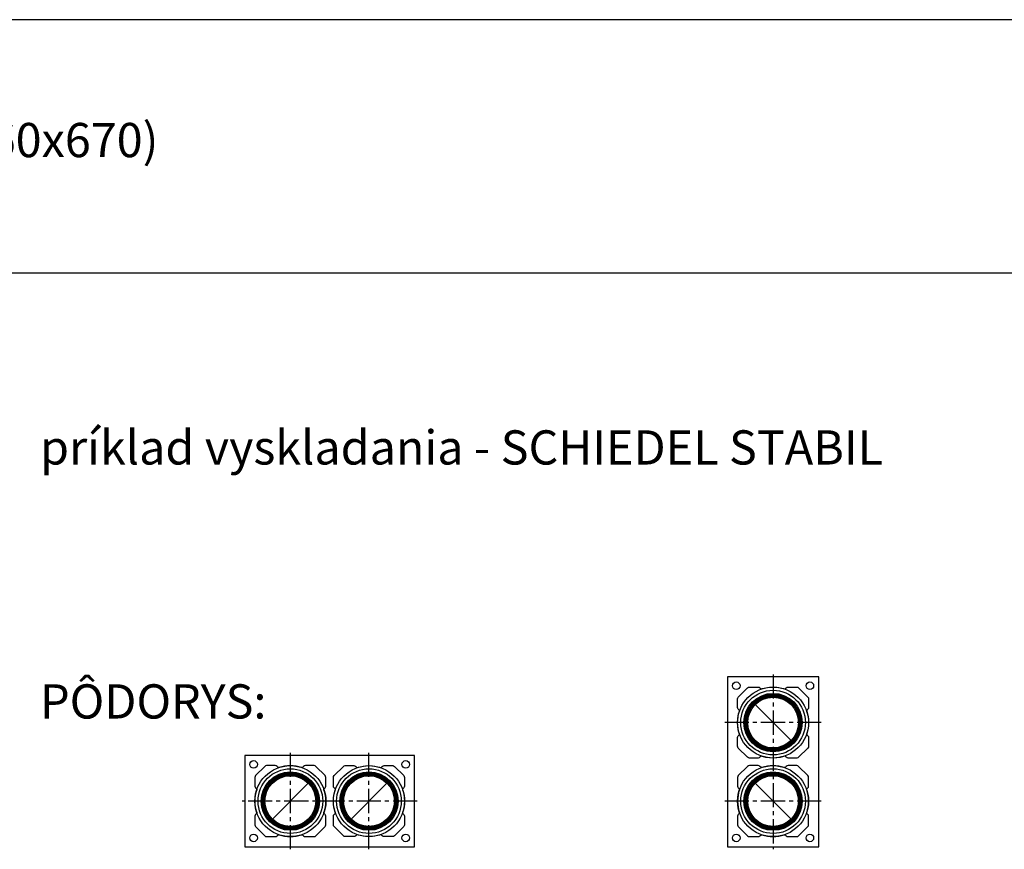
# Model space of a CAD drawing. Units: millimetres. Extents: x 195234 to 356222, y 58334 to 91871.
# Drawn here: x 302770 to 306652, y 66189 to 69461 of the extents above; entities that cross this region are included whole.
import ezdxf

# ---------------------------------------------------------------- set-up
doc = ezdxf.new("R2010")
doc.units = ezdxf.units.MM
doc.linetypes.add('CENTER2', pattern=[28.575, 19.05, -3.175, 3.175, -3.175])
for name, color, linetype in [('hrubá', 1, 'Continuous'), ('os', 2, 'CENTER2'), ('tenká', 253, 'Continuous'), ('tepizol', 3, 'BATTING')]:
    doc.layers.add(name, color=color, linetype=linetype)
doc.styles.add('NORM1', font='swissbo.ttf')
doc.linetypes.add('BATTING', pattern='A,0.00254,-2.54,[134,ltypeshp.shx,S=2.54,R=0,X=-2.54,Y=0],-5.08,[134,ltypeshp.shx,S=2.54,R=180,X=2.54,Y=0],-2.54', length=10.16254)

msp = doc.modelspace()

# ---------------------------------------------------------------- linework, layer by layer
at = {"ltscale": 5}
for p, q in [((312772.3, 69460.9), (296972.3, 69460.9)), ((312772.3, 68460.9), (296972.3, 68460.9))]:
    msp.add_line(p, q, dxfattribs=at)
at = {"layer": 'hrubá', "ltscale": 5}
for points in [[(305560.2, 66868.6), (305560.2, 66198.6), (305920.2, 66198.6), (305920.2, 66868.6)], [(304326.8, 66558.7), (303656.8, 66558.7), (303656.8, 66198.7), (304326.8, 66198.7)]]:
    msp.add_lwpolyline(points, close=True, dxfattribs=at)
at = {"layer": 'os', "ltscale": 5}
for p, q in [((305740.2, 66878.6), (305740.2, 66188.6)), ((305930.2, 66688.6), (305550.2, 66688.6)), ((303836.8, 66188.7), (303836.8, 66568.7)), ((304146.8, 66188.7), (304146.8, 66568.7)), ((304336.8, 66378.7), (303646.8, 66378.7)), ((305930.2, 66378.6), (305550.2, 66378.6))]:
    msp.add_line(p, q, dxfattribs=at)
at = {"layer": 'tenká', "ltscale": 5}
for p, q in [((305810.9, 66617.9), (305669.5, 66759.4)), ((303766.1, 66308), (303907.5, 66449.4)), ((304076.1, 66308), (304217.5, 66449.4)), ((305810.9, 66307.9), (305669.5, 66449.4))]:
    msp.add_line(p, q, dxfattribs=at)
for points in [[(305880.2, 66782.2), (305880.2, 66747.9, -0.198912), (305877.3, 66740.9), (305873.8, 66737.4, 0.284915), (305872.9, 66733.3, -0.08139), (305880.2, 66688.6, -0.08139), (305872.9, 66644, 0.284915), (305873.8, 66639.9), (305877.3, 66636.4, -0.198912), (305880.2, 66629.4), (305880.2, 66595.1, -0.198912), (305877.3, 66588), (305840.8, 66551.6, -0.198912), (305833.7, 66548.6), (305799.5, 66548.6, -0.198912), (305792.4, 66551.6), (305789, 66555, 0.284915), (305784.9, 66556, -0.08139), (305740.2, 66548.6, -0.08139), (305695.5, 66556, 0.284915), (305691.4, 66555), (305688, 66551.6, -0.198912), (305680.9, 66548.6), (305646.7, 66548.6, -0.198912), (305639.6, 66551.6), (305603.1, 66588, -0.198912), (305600.2, 66595.1), (305600.2, 66629.4, -0.198912), (305603.1, 66636.4), (305606.6, 66639.9, 0.284915), (305607.5, 66644, -0.08139), (305600.2, 66688.6, -0.08139), (305607.5, 66733.3, 0.284915), (305606.6, 66737.4), (305603.1, 66740.9, -0.198912), (305600.2, 66747.9), (305600.2, 66782.2, -0.198912), (305603.1, 66789.3), (305639.6, 66825.7, -0.198912), (305646.7, 66828.6), (305680.9, 66828.6, -0.198912), (305688, 66825.7), (305691.4, 66822.3, 0.284915), (305695.5, 66821.3, -0.08139), (305740.2, 66828.6, -0.08139), (305784.9, 66821.3, 0.284915), (305789, 66822.3), (305792.4, 66825.7, -0.198912), (305799.5, 66828.6), (305833.7, 66828.6, -0.198912), (305840.8, 66825.7), (305877.3, 66789.3, -0.198912)], [(303743.2, 66238.7), (303777.5, 66238.7, 0.198912), (303784.6, 66241.6), (303788, 66245, -0.284915), (303792.1, 66246, 0.08139), (303836.8, 66238.7, 0.08139), (303881.5, 66246, -0.284915), (303885.6, 66245), (303889, 66241.6, 0.198912), (303896.1, 66238.7), (303930.3, 66238.7, 0.198912), (303937.4, 66241.6), (303973.8, 66278.1, 0.198912), (303976.8, 66285.1), (303976.8, 66319.4, 0.198912), (303973.8, 66326.5), (303970.4, 66329.9, -0.284915), (303969.4, 66334, 0.08139), (303976.8, 66378.7, 0.08139), (303969.4, 66423.4, -0.284915), (303970.4, 66427.5), (303973.8, 66430.9, 0.198912), (303976.8, 66438), (303976.8, 66472.2, 0.198912), (303973.8, 66479.3), (303937.4, 66515.7, 0.198912), (303930.3, 66518.7), (303896.1, 66518.7, 0.198912), (303889, 66515.7), (303885.6, 66512.3, -0.284915), (303881.5, 66511.4, 0.08139), (303836.8, 66518.7, 0.08139), (303792.1, 66511.4, -0.284915), (303788, 66512.3), (303784.6, 66515.7, 0.198912), (303777.5, 66518.7), (303743.2, 66518.7, 0.198912), (303736.2, 66515.7), (303699.7, 66479.3, 0.198912), (303696.8, 66472.2), (303696.8, 66438, 0.198912), (303699.7, 66430.9), (303703.1, 66427.5, -0.284915), (303704.1, 66423.4, 0.08139), (303696.8, 66378.7, 0.08139), (303704.1, 66334, -0.284915), (303703.1, 66329.9), (303699.7, 66326.5, 0.198912), (303696.8, 66319.4), (303696.8, 66285.1, 0.198912), (303699.7, 66278.1), (303736.2, 66241.6, 0.198912)], [(304240.3, 66238.7), (304206.1, 66238.7, -0.198912), (304199, 66241.6), (304195.6, 66245, 0.284915), (304191.5, 66246, -0.08139), (304146.8, 66238.7, -0.08139), (304102.1, 66246, 0.284915), (304098, 66245), (304094.6, 66241.6, -0.198912), (304087.5, 66238.7), (304053.2, 66238.7, -0.198912), (304046.2, 66241.6), (304009.7, 66278.1, -0.198912), (304006.8, 66285.1), (304006.8, 66319.4, -0.198912), (304009.7, 66326.5), (304013.1, 66329.9, 0.284915), (304014.1, 66334, -0.08139), (304006.8, 66378.7, -0.08139), (304014.1, 66423.4, 0.284915), (304013.1, 66427.5), (304009.7, 66430.9, -0.198912), (304006.8, 66438), (304006.8, 66472.2, -0.198912), (304009.7, 66479.3), (304046.2, 66515.7, -0.198912), (304053.2, 66518.7), (304087.5, 66518.7, -0.198912), (304094.6, 66515.7), (304098, 66512.3, 0.284915), (304102.1, 66511.4, -0.08139), (304146.8, 66518.7, -0.08139), (304191.5, 66511.4, 0.284915), (304195.6, 66512.3), (304199, 66515.7, -0.198912), (304206.1, 66518.7), (304240.3, 66518.7, -0.198912), (304247.4, 66515.7), (304283.8, 66479.3, -0.198912), (304286.8, 66472.2), (304286.8, 66438, -0.198912), (304283.8, 66430.9), (304280.4, 66427.5, 0.284915), (304279.4, 66423.4, -0.08139), (304286.8, 66378.7, -0.08139), (304279.4, 66334, 0.284915), (304280.4, 66329.9), (304283.8, 66326.5, -0.198912), (304286.8, 66319.4), (304286.8, 66285.1, -0.198912), (304283.8, 66278.1), (304247.4, 66241.6, -0.198912)], [(305880.2, 66285.1), (305880.2, 66319.4, 0.198912), (305877.3, 66326.4), (305873.8, 66329.9, -0.284915), (305872.9, 66334, 0.08139), (305880.2, 66378.6, 0.08139), (305872.9, 66423.3, -0.284915), (305873.8, 66427.4), (305877.3, 66430.9, 0.198912), (305880.2, 66437.9), (305880.2, 66472.2, 0.198912), (305877.3, 66479.3), (305840.8, 66515.7, 0.198912), (305833.7, 66518.6), (305799.5, 66518.6, 0.198912), (305792.4, 66515.7), (305789, 66512.3, -0.284915), (305784.9, 66511.3, 0.08139), (305740.2, 66518.6, 0.08139), (305695.5, 66511.3, -0.284915), (305691.4, 66512.3), (305688, 66515.7, 0.198912), (305680.9, 66518.6), (305646.7, 66518.6, 0.198912), (305639.6, 66515.7), (305603.1, 66479.3, 0.198912), (305600.2, 66472.2), (305600.2, 66437.9, 0.198912), (305603.1, 66430.9), (305606.6, 66427.4, -0.284915), (305607.5, 66423.3, 0.08139), (305600.2, 66378.6, 0.08139), (305607.5, 66334, -0.284915), (305606.6, 66329.9), (305603.1, 66326.4, 0.198912), (305600.2, 66319.4), (305600.2, 66285.1, 0.198912), (305603.1, 66278), (305639.6, 66241.6, 0.198912), (305646.7, 66238.6), (305680.9, 66238.6, 0.198912), (305688, 66241.6), (305691.4, 66245, -0.284915), (305695.5, 66246, 0.08139), (305740.2, 66238.6, 0.08139), (305784.9, 66246, -0.284915), (305789, 66245), (305792.4, 66241.6, 0.198912), (305799.5, 66238.6), (305833.7, 66238.6, 0.198912), (305840.8, 66241.6), (305877.3, 66278, 0.198912)]]:
    msp.add_lwpolyline(points, format="xyb", close=True, dxfattribs=at)
for centre, radius in [((305595.2, 66833.6), 15), ((305740.2, 66688.6), 140), ((305885.2, 66833.6), 15), ((305740.2, 66688.6), 115), ((305740.2, 66688.6), 112), ((305740.2, 66688.6), 109), ((305740.2, 66688.6), 106), ((305740.2, 66688.6), 103), ((305740.2, 66688.6), 100), ((303691.8, 66523.7), 15), ((303836.8, 66378.7), 140), ((303836.8, 66378.7), 140), ((304146.8, 66378.7), 140), ((304291.8, 66523.7), 15), ((305740.2, 66378.6), 140), ((305740.2, 66378.6), 140), ((303836.8, 66378.7), 115), ((303836.8, 66378.7), 112), ((303836.8, 66378.7), 109), ((303836.8, 66378.7), 106), ((303836.8, 66378.7), 103), ((303836.8, 66378.7), 100), ((304146.8, 66378.7), 115), ((304146.8, 66378.7), 112), ((304146.8, 66378.7), 109), ((304146.8, 66378.7), 106), ((304146.8, 66378.7), 103), ((304146.8, 66378.7), 100), ((305740.2, 66378.6), 115), ((305740.2, 66378.6), 112), ((305740.2, 66378.6), 109), ((305740.2, 66378.6), 106), ((305740.2, 66378.6), 103), ((305740.2, 66378.6), 100), ((303691.8, 66233.7), 15), ((304291.8, 66233.7), 15), ((305595.2, 66233.6), 15), ((305885.2, 66233.6), 15)]:
    msp.add_circle(centre, radius, dxfattribs=at)
at = {"layer": 'tepizol', "ltscale": 1.2}
for centre in [(305740.2, 66688.6), (303836.8, 66378.7), (304146.8, 66378.7), (305740.2, 66378.6)]:
    msp.add_circle(centre, 127.5, dxfattribs=at)

# ---------------------------------------------------------------- texts
at = {"layer": 'hrubá', "ltscale": 5, "style": 'NORM1'}
for s, p in [('SCHIEDEL STABIL - %%C20 a %%C20 (360x670)', (299923.7, 68918.7)), ('PÔDORYS:', (302850, 66704.5))]:
    msp.add_text(s, height=135, dxfattribs=at).set_placement(p)
at = {"layer": 'tenká', "ltscale": 5, "style": 'NORM1'}
msp.add_text('príklad vyskladania - SCHIEDEL STABIL', height=135, dxfattribs=at).set_placement((302850, 67706.3))

doc.saveas('drawing.dxf')
